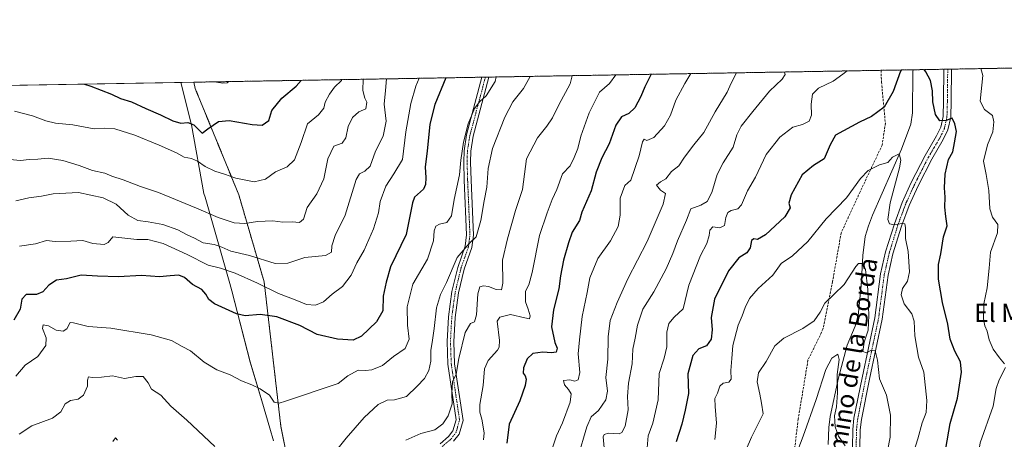
# Model space of a CAD drawing. Units: metres. Extents: x 617839 to 621295, y 4720181 to 4722553.
# Drawn here: x 619586 to 620019, y 4722368 to 4722553 of the extents above; entities that cross this region are included whole.
import ezdxf
from ezdxf.enums import TextEntityAlignment as Align

# ---------------------------------------------------------------- set-up
doc = ezdxf.new("R2010")
doc.units = ezdxf.units.M
doc.header["$MEASUREMENT"] = 0
for name, pattern in [('TRAZO_Y_PUNTO', [1, 0.5, -0.25, 0, -0.25]), ('TRAZOS', [0.75, 0.5, -0.25]), ('TRAZOSX2', [1.5, 1, -0.5])]:
    doc.linetypes.add(name, pattern=pattern)
for name, color, linetype, lineweight in [('Arbolado forestal', 92, 'TRAZOS', 0), ('Arbolado forestal CxS', 92, 'Continuous', 0), ('Camino', 19, 'Continuous', 0), ('Camino Cxs', 19, 'Continuous', 0), ('Camino eje', 39, 'TRAZO_Y_PUNTO', 13), ('Comarca CxS', 133, 'Continuous', 0), ('Comunidad Autónoma CxS', 142, 'Continuous', 0), ('Corriente natural lineal', 142, 'Continuous', 13), ('Curva de nivel maestra', 36, 'Continuous', 30), ('Curva de nivel normal', 36, 'Continuous', 0), ('Entidad de ámbito territorial', 19, 'Continuous', 0), ('Entidad de ámbito territorial CxS', 92, 'Continuous', 0), ('Matorral', 135, 'Continuous', 0), ('Matorral CxS', 135, 'Continuous', 0), ('Municipio CxS', 142, 'Continuous', 0), ('Provincia CxS', 1, 'Continuous', 0), ('Senda', 19, 'TRAZOSX2', 0), ('Texto cartográfico', 19, 'Continuous', 0)]:
    doc.layers.add(name, color=color, linetype=linetype, lineweight=lineweight)
doc.styles.add('Arial', font='txt', dxfattribs={"height": 0.2})

# ---------------------------------------------------------------- blocks, each defined once
blk = doc.blocks.new('*U150')
at = {"layer": 'Arbolado forestal CxS', "color": 92, "linetype": 'Continuous', "lineweight": 0}
blk.add_polyline3d([(619749.29, 4722037.23, 715.86), (619744.58, 4722098.53, 726.4), (619749.69, 4722134.31, 733.69), (619734.38, 4722209.52, 747.53), (619717.91, 4722289.83, 754.86), (619700.91, 4722373.97, 768.32), (619693.57, 4722437.56, 780.71), (619682.43, 4722475.89, 792.85), (619663.24, 4722522.67, 802.8), (619662.67, 4722525.41, 803.85), (620426.11, 4722538.59, 718.42)], dxfattribs=at)
blk = doc.blocks.new('*U165')
at = {"layer": 'Curva de nivel normal', "color": 36, "linetype": 'Continuous', "lineweight": 0}
blk.add_polyline3d([(619747.28, 4722526.87, 785), (619746.83, 4722521.71, 785), (619746.28, 4722515.72, 785), (619747.17, 4722508.3, 785), (619745.78, 4722501.72, 785), (619742.51, 4722495.07, 785), (619740.18, 4722488.56, 785), (619737.83, 4722486.27, 785), (619735.39, 4722485.1, 785), (619733.93, 4722482.59, 785), (619729.12, 4722466.88, 785), (619724.83, 4722458.05, 785), (619723.34, 4722453.51, 785), (619723.09, 4722450.61, 785), (619720.47, 4722449.27, 785), (619711.43, 4722448.37, 785), (619703.97, 4722445.87, 785), (619698.35, 4722445.76, 785), (619687.18, 4722449.16, 785), (619678.98, 4722451.09, 785), (619675.03, 4722452.91, 785), (619671.66, 4722454.02, 785), (619666.7, 4722454.82, 785), (619662.96, 4722456.77, 785), (619659.79, 4722458.28, 785), (619655.59, 4722460.46, 785), (619648.99, 4722462.81, 785), (619642.62, 4722464.05, 785), (619638.1, 4722464.56, 785), (619633.8, 4722466.98, 785), (619628.52, 4722471.8, 785), (619622.88, 4722474.6, 785), (619612.01, 4722476.86, 785), (619600.79, 4722476.36, 785), (619595.67, 4722475.34, 785), (619590.18, 4722474.51, 785), (619584.51, 4722473.26, 785)], dxfattribs=at)
blk = doc.blocks.new('*U167')
at = {"layer": 'Curva de nivel normal', "color": 36, "linetype": 'Continuous', "lineweight": 0}
for points in [[(619678.08, 4722525.68, 805), (619677.3, 4722525.19, 805), (619675.46, 4722524.94, 805), (619671.55, 4722525.57, 805)], [(619511.85, 4722522.81, 805), (619510.99, 4722519.35, 805), (619509.3, 4722516.93, 805), (619504.51, 4722514.06, 805), (619500.18, 4722510.58, 805), (619495.4, 4722504.9, 805), (619486.74, 4722495.86, 805), (619475.14, 4722484.6, 805), (619466.49, 4722474.09, 805), (619460.62, 4722465.26, 805), (619457.89, 4722459.99, 805), (619456.19, 4722454.54, 805), (619454.7, 4722449.03, 805), (619450.4, 4722442.13, 805), (619445.83, 4722438.38, 805), (619440.1, 4722435.47, 805), (619434.83, 4722429.75, 805), (619431.85, 4722425.39, 805), (619428.18, 4722424.3, 805), (619423.85, 4722424.38, 805), (619418.85, 4722421.84, 805), (619415.85, 4722420.83, 805), (619411.51, 4722421.4, 805), (619403.2, 4722424.4, 805), (619391.55, 4722429.98, 805), (619384.69, 4722434.01, 805), (619382.63, 4722436.65, 805), (619381.46, 4722441.07, 805), (619378.15, 4722448.29, 805), (619374.7, 4722453.94, 805), (619372.7, 4722458.95, 805), (619368.18, 4722466.97, 805), (619360.1, 4722477.38, 805), (619351.91, 4722485.36, 805), (619347.53, 4722492.95, 805), (619344.65, 4722499.2, 805), (619342.52, 4722507.38, 805), (619341.1, 4722513.52, 805), (619342.25, 4722519.88, 805)]]:
    blk.add_polyline3d(points, dxfattribs=at)
blk = doc.blocks.new('*U169')
at = {"layer": 'Curva de nivel normal', "color": 36, "linetype": 'Continuous', "lineweight": 0}
for points in [[(620022.06, 4722290.1, 730), (620016.76, 4722303.6, 730), (620016.18, 4722308.48, 730), (620017.93, 4722311.29, 730), (620018.56, 4722314.81, 730), (620017.71, 4722320.99, 730), (620018.25, 4722329.28, 730), (620017.79, 4722334.19, 730), (620016.28, 4722338.38, 730), (620014.07, 4722342.06, 730), (620011.12, 4722345.35, 730), (620007.98, 4722348.17, 730), (620007.41, 4722350.71, 730), (620008.26, 4722354.57, 730), (620008, 4722358.77, 730), (620007.54, 4722363.12, 730), (620008.2, 4722366.87, 730), (620013.84, 4722382.94, 730), (620015.21, 4722390.67, 730), (620016.46, 4722394.48, 730), (620019.23, 4722399.91, 730)], [(620018.84, 4722401.54, 730), (620016.59, 4722404.28, 730), (620013.92, 4722408.05, 730), (620012.17, 4722412.12, 730), (620011.2, 4722415.93, 730), (620010.2, 4722418.23, 730), (620009.68, 4722421.3, 730), (620009.79, 4722427.99, 730), (620011.25, 4722434.99, 730), (620012.15, 4722443.57, 730), (620012.64, 4722450.72, 730), (620015.77, 4722459.23, 730), (620015.9, 4722462.87, 730), (620013.53, 4722466.02, 730), (620012.36, 4722469.66, 730), (620011.99, 4722477.78, 730), (620010.75, 4722484.77, 730), (620009.59, 4722490.76, 730), (620011.43, 4722497.9, 730), (620013.69, 4722503.64, 730), (620014.1, 4722507.96, 730), (620013.59, 4722510.76, 730), (620010, 4722513.46, 730), (620008.16, 4722517.13, 730), (620009.28, 4722528.32, 730), (620008.43, 4722531.38, 730)], [(619949.66, 4722530.37, 730), (619947.86, 4722529, 730), (619943.52, 4722525.91, 730), (619937.19, 4722522.8, 730), (619934.44, 4722520.19, 730), (619933.87, 4722515.73, 730), (619934, 4722510.94, 730), (619932.96, 4722508.34, 730), (619930.11, 4722506.75, 730), (619925.87, 4722505.69, 730), (619920.14, 4722501.31, 730), (619914.17, 4722493.56, 730), (619909.41, 4722483.65, 730), (619905.92, 4722477.65, 730), (619903.3, 4722471.54, 730), (619901.65, 4722469.66, 730), (619898.7, 4722469.06, 730), (619897.25, 4722468.13, 730), (619896.43, 4722465.95, 730), (619895.87, 4722462.39, 730), (619893.84, 4722461.41, 730), (619890.64, 4722461.78, 730), (619889.39, 4722460.32, 730), (619889.15, 4722457.99, 730), (619888.05, 4722454.5, 730), (619885.34, 4722449.18, 730), (619880.18, 4722436.1, 730), (619877.72, 4722425.8, 730), (619873.76, 4722422.16, 730), (619871.4, 4722419.36, 730), (619870.46, 4722415.5, 730), (619870.45, 4722408.99, 730), (619869.28, 4722404.04, 730), (619867.14, 4722397.36, 730), (619866.63, 4722385.75, 730), (619864.34, 4722375.5, 730), (619862.24, 4722369.99, 730), (619861.89, 4722364.57, 730)]]:
    blk.add_polyline3d(points, dxfattribs=at)
blk = doc.blocks.new('*U171')
at = {"layer": 'Curva de nivel normal', "color": 36, "linetype": 'Continuous', "lineweight": 0}
blk.add_polyline3d([(619843.01, 4722364.64, 735), (619842.56, 4722369.51, 735), (619842.89, 4722370.44, 735), (619844.81, 4722371.04, 735), (619849.52, 4722370.87, 735), (619850.66, 4722371.42, 735), (619852.13, 4722374.15, 735), (619853.43, 4722381.37, 735), (619853.28, 4722387.22, 735), (619853.69, 4722393.14, 735), (619855.26, 4722401.65, 735), (619855.62, 4722408.06, 735), (619856.51, 4722412.93, 735), (619857.54, 4722418.62, 735), (619860.01, 4722425.58, 735), (619864.72, 4722433.22, 735), (619870.22, 4722443.32, 735), (619873.12, 4722450.02, 735), (619875.17, 4722455.7, 735), (619879.16, 4722464.74, 735), (619880.97, 4722469.75, 735), (619885.47, 4722471.37, 735), (619888.19, 4722472.92, 735), (619890.3, 4722476.86, 735), (619892.56, 4722484.86, 735), (619895.26, 4722489.96, 735), (619899.61, 4722496.91, 735), (619901.24, 4722502.32, 735), (619903.14, 4722506.03, 735), (619908.29, 4722512.49, 735), (619915.58, 4722521.5, 735), (619921.18, 4722526.78, 735), (619922.44, 4722528.79, 735), (619922.18, 4722529.89, 735)], dxfattribs=at)
blk = doc.blocks.new('*U177')
at = {"layer": 'Curva de nivel normal', "color": 36, "linetype": 'Continuous', "lineweight": 0}
for points in [[(619828.89, 4722528.28, 760), (619828.08, 4722524.65, 760), (619823.07, 4722515.5, 760), (619820.2, 4722509.67, 760), (619817.8, 4722506.06, 760), (619813.6, 4722500.96, 760), (619808.88, 4722491.65, 760), (619807, 4722478.27, 760), (619804.05, 4722468.93, 760), (619800.42, 4722456.47, 760), (619798.23, 4722447.22, 760), (619798.47, 4722436.99, 760), (619797.89, 4722434.17, 760), (619795.56, 4722434.32, 760), (619792.14, 4722435.61, 760), (619789.91, 4722435.92, 760), (619788.33, 4722435.42, 760), (619787.44, 4722432.31, 760), (619786.85, 4722423.06, 760), (619785.96, 4722420.06, 760), (619784.18, 4722419.24, 760), (619781.9, 4722415.4, 760), (619779.08, 4722403.88, 760), (619777.98, 4722396.99, 760), (619776.33, 4722393.65, 760), (619775.95, 4722388.65, 760), (619776.1, 4722383.99, 760), (619774.48, 4722378.77, 760), (619772.08, 4722375.13, 760), (619768.54, 4722372.58, 760), (619762.35, 4722370.95, 760), (619755.85, 4722368.02, 760)], [(619629.09, 4722368.04, 760), (619628.2, 4722369.05, 760), (619627.07, 4722367.38, 760)]]:
    blk.add_polyline3d(points, dxfattribs=at)
blk = doc.blocks.new('*U185')
at = {"layer": 'Curva de nivel normal', "color": 36, "linetype": 'Continuous', "lineweight": 0}
blk.add_polyline3d([(619727.64, 4722526.53, 795), (619727.51, 4722526.12, 795), (619724.52, 4722523.22, 795), (619722.25, 4722520.22, 795), (619720.41, 4722516.66, 795), (619719.82, 4722514.02, 795), (619717.46, 4722511.03, 795), (619712.65, 4722507.13, 795), (619709.89, 4722498.83, 795), (619706.87, 4722491.34, 795), (619703.6, 4722488.25, 795), (619698.51, 4722485.97, 795), (619694.18, 4722482.72, 795), (619689.18, 4722481.65, 795), (619681.18, 4722483.15, 795), (619676.15, 4722484.97, 795), (619671.92, 4722486.32, 795), (619667.65, 4722488.4, 795), (619664.33, 4722490.72, 795), (619661.59, 4722491.84, 795), (619658.38, 4722492.52, 795), (619654.99, 4722494.32, 795), (619647.47, 4722497.71, 795), (619636.68, 4722502.09, 795), (619628.02, 4722504.84, 795), (619623.38, 4722505.17, 795), (619618.82, 4722504.88, 795), (619609.52, 4722506.64, 795), (619601.94, 4722507.42, 795), (619597.59, 4722508.4, 795), (619591.79, 4722510.6, 795), (619583.86, 4722512.66, 795)], dxfattribs=at)
blk = doc.blocks.new('*U187')
at = {"layer": 'Curva de nivel normal', "color": 36, "linetype": 'Continuous', "lineweight": 0}
blk.add_polyline3d([(619901.04, 4722529.53, 740), (619898.69, 4722524.99, 740), (619897.05, 4722520.99, 740), (619891.73, 4722512.32, 740), (619886.8, 4722503.32, 740), (619882.34, 4722497.92, 740), (619878.3, 4722492.38, 740), (619875.79, 4722488.59, 740), (619872.52, 4722486.18, 740), (619870.11, 4722482.85, 740), (619867.71, 4722481.65, 740), (619866, 4722480.15, 740), (619867.66, 4722477.96, 740), (619869.89, 4722476.44, 740), (619868.89, 4722471.82, 740), (619861.86, 4722455.4, 740), (619853.29, 4722439, 740), (619848.74, 4722428.55, 740), (619845.58, 4722420.65, 740), (619844.64, 4722413.44, 740), (619844.56, 4722403.65, 740), (619843.76, 4722395.56, 740), (619844.38, 4722389.52, 740), (619843.63, 4722385.79, 740), (619840.41, 4722381, 740), (619837.3, 4722378.32, 740), (619835.29, 4722373.94, 740), (619831.4, 4722360.45, 740)], dxfattribs=at)
blk = doc.blocks.new('*U188')
at = {"layer": 'Curva de nivel normal', "color": 36, "linetype": 'Continuous', "lineweight": 0}
blk.add_polyline3d([(619820.26, 4722364.65, 745), (619822.04, 4722369.99, 745), (619824.59, 4722375.65, 745), (619827.96, 4722384.65, 745), (619828.43, 4722388.32, 745), (619827.34, 4722390.32, 745), (619825.52, 4722392.38, 745), (619825.04, 4722394.3, 745), (619827.85, 4722394.5, 745), (619830.09, 4722393.9, 745), (619831.56, 4722394.53, 745), (619832.22, 4722397.8, 745), (619831.51, 4722405.99, 745), (619832.14, 4722412.17, 745), (619833.36, 4722422.41, 745), (619835.45, 4722432.99, 745), (619836.6, 4722439.32, 745), (619840.16, 4722447.9, 745), (619845.67, 4722455.65, 745), (619849.09, 4722461.9, 745), (619849.94, 4722466.99, 745), (619849.95, 4722474.49, 745), (619852.08, 4722480.03, 745), (619854.65, 4722482.32, 745), (619858.4, 4722493.03, 745), (619859.79, 4722499.14, 745), (619860.51, 4722500.36, 745), (619861.66, 4722499.73, 745), (619864.71, 4722501.03, 745), (619869.49, 4722506.29, 745), (619872.06, 4722510.97, 745), (619874.42, 4722517.54, 745), (619878.38, 4722524.88, 745), (619881.09, 4722529.18, 745)], dxfattribs=at)
blk = doc.blocks.new('*U190')
at = {"layer": 'Curva de nivel normal', "color": 36, "linetype": 'Continuous', "lineweight": 0}
blk.add_polyline3d([(619761.67, 4722527.12, 780), (619760.25, 4722523.65, 780), (619758.03, 4722516.1, 780), (619755.75, 4722503.65, 780), (619754.41, 4722491.42, 780), (619750.5, 4722485.05, 780), (619747.05, 4722479.75, 780), (619744.6, 4722472.99, 780), (619743.82, 4722467.9, 780), (619741.65, 4722460.97, 780), (619737.44, 4722451.56, 780), (619734.35, 4722445.99, 780), (619731.82, 4722440.49, 780), (619727.99, 4722435.65, 780), (619723.37, 4722432.15, 780), (619719.68, 4722428.81, 780), (619716.1, 4722427.44, 780), (619712.1, 4722427.65, 780), (619707.17, 4722429.73, 780), (619699.89, 4722432.44, 780), (619690.65, 4722437.06, 780), (619680.77, 4722441.51, 780), (619674.41, 4722443.62, 780), (619668.97, 4722444.96, 780), (619659.8, 4722449.72, 780), (619649.18, 4722454.47, 780), (619642.46, 4722456.18, 780), (619637.65, 4722456.22, 780), (619627, 4722457.42, 780), (619624.97, 4722454.96, 780), (619623.25, 4722454.12, 780), (619618.33, 4722454.43, 780), (619613.95, 4722455.76, 780), (619608.64, 4722455.45, 780), (619601.8, 4722455.31, 780), (619597.9, 4722455.84, 780), (619593.11, 4722454.28, 780), (619586.12, 4722453.26, 780)], dxfattribs=at)
blk = doc.blocks.new('*U192')
at = {"layer": 'Curva de nivel normal', "color": 36, "linetype": 'Continuous', "lineweight": 0}
blk.add_polyline3d([(619978.83, 4722362.65, 720), (619980.76, 4722368.65, 720), (619982.72, 4722375.65, 720), (619984.42, 4722380.13, 720), (619984.77, 4722385.48, 720), (619983.41, 4722397.88, 720), (619981.06, 4722404.52, 720), (619980.34, 4722408.8, 720), (619979.48, 4722413.95, 720), (619979.2, 4722420.33, 720), (619978.08, 4722423.5, 720), (619974.81, 4722427.89, 720), (619973.5, 4722431.94, 720), (619974.01, 4722434.65, 720), (619976.26, 4722437.99, 720), (619977.12, 4722441.99, 720), (619976.6, 4722450.99, 720), (619975.42, 4722456.65, 720), (619975.35, 4722461.48, 720), (619975.06, 4722463.18, 720), (619973.69, 4722463.27, 720), (619970.52, 4722462.63, 720), (619968.38, 4722463.12, 720), (619967.52, 4722465.02, 720), (619968.67, 4722472.34, 720), (619972.72, 4722487.74, 720), (619973.27, 4722491.16, 720), (619972.59, 4722493.97, 720), (619969.58, 4722492.38, 720), (619967.66, 4722490.13, 720), (619963.88, 4722489.03, 720), (619958.96, 4722486.65, 720), (619955.52, 4722483.14, 720), (619949.39, 4722474.58, 720), (619940.49, 4722465.27, 720), (619932.4, 4722455.32, 720), (619925.7, 4722449.02, 720), (619920.73, 4722445.74, 720), (619917.1, 4722440.61, 720), (619910.58, 4722434.72, 720), (619906.83, 4722430.32, 720), (619904.88, 4722426.32, 720), (619903.62, 4722422.65, 720), (619901.85, 4722418.65, 720), (619899.5, 4722409.65, 720), (619899.1, 4722403.99, 720), (619898.65, 4722398.65, 720), (619898.8, 4722394.85, 720), (619897.79, 4722393.56, 720), (619895.27, 4722393.02, 720), (619893.73, 4722391.78, 720), (619892.69, 4722388.65, 720), (619891.65, 4722386.32, 720), (619891.77, 4722382.85, 720), (619892.32, 4722375.52, 720), (619891.53, 4722368.32, 720)], dxfattribs=at)
blk = doc.blocks.new('*U197')
at = {"layer": 'Curva de nivel normal', "color": 36, "linetype": 'Continuous', "lineweight": 0}
blk.add_polyline3d([(619584.51, 4722396.18, 770), (619588.56, 4722401.02, 770), (619594.06, 4722404.86, 770), (619597.65, 4722409.66, 770), (619597.82, 4722412.94, 770), (619596.23, 4722417.15, 770), (619596.52, 4722418.77, 770), (619598.83, 4722418.35, 770), (619602.18, 4722416.42, 770), (619605.3, 4722415.94, 770), (619606.93, 4722416.96, 770), (619608.34, 4722419.7, 770), (619609.86, 4722419.62, 770), (619616.18, 4722417.94, 770), (619626.17, 4722417.25, 770), (619643.93, 4722414.38, 770), (619652.78, 4722411.88, 770), (619657.55, 4722409.14, 770), (619661.14, 4722407.31, 770), (619667.14, 4722402.28, 770), (619672.78, 4722398.92, 770), (619678.66, 4722396.8, 770), (619683.61, 4722394.08, 770), (619688.15, 4722392.29, 770), (619691.77, 4722390.58, 770), (619695.93, 4722387.74, 770), (619697.96, 4722384.77, 770), (619700.1, 4722384.34, 770), (619703, 4722385.14, 770), (619726.04, 4722392.87, 770), (619730.36, 4722396.28, 770), (619734.92, 4722398.76, 770), (619738.13, 4722398.66, 770), (619740.81, 4722398.89, 770), (619745.59, 4722400.84, 770), (619750.45, 4722404.84, 770), (619755.45, 4722408.39, 770), (619757.29, 4722412.43, 770), (619756.5, 4722418.64, 770), (619756.37, 4722426.59, 770), (619758.9, 4722436.63, 770), (619765.3, 4722447.65, 770), (619767.99, 4722455.65, 770), (619768.28, 4722459.99, 770), (619768.98, 4722462.11, 770), (619770.63, 4722462.96, 770), (619773.85, 4722463.69, 770), (619775.91, 4722466.67, 770), (619777.08, 4722473.84, 770), (619779.41, 4722484.61, 770), (619780.04, 4722491.1, 770), (619781.13, 4722499, 770), (619783.2, 4722507.06, 770), (619785.98, 4722513.82, 770), (619788.28, 4722516.97, 770), (619791.13, 4722519.38, 770), (619795, 4722525.72, 770), (619795.55, 4722527.71, 770)], dxfattribs=at)
blk = doc.blocks.new('*U199')
at = {"layer": 'Curva de nivel normal', "color": 36, "linetype": 'Continuous', "lineweight": 0}
blk.add_polyline3d([(619948.78, 4722365.5, 710), (619945.91, 4722369.71, 710), (619944.39, 4722373.82, 710), (619944.25, 4722376.3, 710), (619944.18, 4722378.65, 710), (619945.06, 4722382.65, 710), (619945.46, 4722388.79, 710), (619945.33, 4722396.85, 710), (619946.14, 4722403.51, 710), (619945.63, 4722405.87, 710), (619942.92, 4722404.14, 710), (619940.42, 4722399.15, 710), (619936.13, 4722385.93, 710), (619930.32, 4722369.76, 710), (619927.37, 4722361.66, 710)], dxfattribs=at)
blk = doc.blocks.new('*U206')
at = {"layer": 'Curva de nivel normal', "color": 36, "linetype": 'Continuous', "lineweight": 0}
for points in [[(619810.43, 4722527.96, 765), (619807.53, 4722522.65, 765), (619802.88, 4722516.8, 765), (619799.26, 4722509.99, 765), (619793.96, 4722496.26, 765), (619791.96, 4722487.41, 765), (619791.34, 4722479.26, 765), (619790.19, 4722473.31, 765), (619788.81, 4722464.65, 765), (619786.74, 4722457.48, 765), (619783.62, 4722454.53, 765), (619778.37, 4722448.3, 765), (619773.74, 4722437.31, 765), (619771.08, 4722431.99, 765), (619769.28, 4722426.25, 765), (619768.31, 4722417.14, 765), (619767.42, 4722410.99, 765), (619766.73, 4722407.65, 765), (619766.75, 4722402.69, 765), (619765.98, 4722398.58, 765), (619764, 4722395.19, 765), (619760.8, 4722391.78, 765), (619756.1, 4722387.18, 765), (619750.82, 4722385.71, 765), (619747.57, 4722385.62, 765), (619743.61, 4722383.69, 765), (619737.47, 4722377.91, 765), (619729.53, 4722368.89, 765), (619726.14, 4722364.52, 765)], [(619671.92, 4722365.27, 765), (619659.59, 4722376.77, 765), (619652.56, 4722383, 765), (619648.16, 4722387.86, 765), (619644.06, 4722390.48, 765), (619642.58, 4722393.2, 765), (619640.44, 4722396.02, 765), (619637.17, 4722396.07, 765), (619632.24, 4722395.15, 765), (619626.9, 4722396.24, 765), (619622.14, 4722395.73, 765), (619617.96, 4722395.64, 765), (619616.31, 4722395.89, 765), (619615.94, 4722394.33, 765), (619615.93, 4722391.8, 765), (619614.22, 4722387.83, 765), (619611.85, 4722386.09, 765), (619608.51, 4722385.48, 765), (619606.18, 4722384.03, 765), (619604.18, 4722380.4, 765), (619600.51, 4722377.67, 765), (619591.51, 4722374.25, 765), (619585.96, 4722370.63, 765)]]:
    blk.add_polyline3d(points, dxfattribs=at)
blk = doc.blocks.new('*U212')
at = {"layer": 'Curva de nivel normal', "color": 36, "linetype": 'Continuous', "lineweight": 0}
blk.add_polyline3d([(619967.43, 4722363.38, 715), (619968.66, 4722369.33, 715), (619968.79, 4722378.95, 715), (619966.94, 4722387.81, 715), (619963.98, 4722394.99, 715), (619963.01, 4722403.25, 715), (619962.01, 4722407.26, 715), (619960.19, 4722407.46, 715), (619958.19, 4722406.38, 715), (619956.64, 4722407.07, 715), (619957.2, 4722411.16, 715), (619958.89, 4722416.45, 715), (619959.25, 4722422.81, 715), (619958.79, 4722434.32, 715), (619957.77, 4722443.08, 715), (619956.23, 4722445.72, 715), (619954.66, 4722445.64, 715), (619953.52, 4722444.42, 715), (619948.48, 4722436.4, 715), (619943.84, 4722432.09, 715), (619939.84, 4722428.3, 715), (619937.91, 4722424.26, 715), (619935.25, 4722420.51, 715), (619930.26, 4722417.13, 715), (619921.91, 4722412.9, 715), (619917.9, 4722409.44, 715), (619914.19, 4722402.57, 715), (619910.8, 4722397.55, 715), (619910.19, 4722393.72, 715), (619911.31, 4722388.27, 715), (619912.02, 4722384.22, 715), (619912.8, 4722379.65, 715), (619907.72, 4722369.31, 715), (619899.22, 4722349.62, 715)], dxfattribs=at)
blk = doc.blocks.new('*U216')
at = {"layer": 'Curva de nivel normal', "color": 36, "linetype": 'Continuous', "lineweight": 0}
blk.add_polyline3d([(619789.98, 4722368.11, 755), (619790.2, 4722371.27, 755), (619789.26, 4722377.31, 755), (619788.26, 4722380.27, 755), (619788.35, 4722383.64, 755), (619789.86, 4722392.01, 755), (619790.43, 4722399.42, 755), (619791.94, 4722403.01, 755), (619796.15, 4722407.65, 755), (619796.88, 4722408.85, 755), (619796.9, 4722411.9, 755), (619796.01, 4722420.32, 755), (619797.05, 4722422.03, 755), (619801.77, 4722423.24, 755), (619808.15, 4722421.77, 755), (619810.11, 4722421.41, 755), (619810.49, 4722422.72, 755), (619809.6, 4722425.64, 755), (619808.33, 4722428.8, 755), (619808.37, 4722433.52, 755), (619809.91, 4722436.34, 755), (619811.28, 4722441.67, 755), (619814.5, 4722457.99, 755), (619817.94, 4722467.99, 755), (619820.15, 4722473.81, 755), (619822.17, 4722478.26, 755), (619824.6, 4722485.07, 755), (619828.08, 4722488.64, 755), (619829.74, 4722492.32, 755), (619831.38, 4722496.32, 755), (619832.71, 4722501.65, 755), (619836.32, 4722511.99, 755), (619840.92, 4722520.99, 755), (619845.32, 4722524.91, 755), (619848.01, 4722528.61, 755)], dxfattribs=at)
blk = doc.blocks.new('*U217')
at = {"layer": 'Curva de nivel normal', "color": 36, "linetype": 'Continuous', "lineweight": 0}
blk.add_polyline3d([(619737.04, 4722526.7, 790), (619736.96, 4722521.78, 790), (619737.85, 4722518.32, 790), (619738.62, 4722516.6, 790), (619738.18, 4722513.65, 790), (619735.2, 4722512.35, 790), (619732.4, 4722509.9, 790), (619730.41, 4722505.92, 790), (619729.5, 4722500.99, 790), (619727.8, 4722498.65, 790), (619724.18, 4722497.32, 790), (619721.61, 4722491.65, 790), (619719.75, 4722482.99, 790), (619716.69, 4722476.32, 790), (619712.46, 4722470.32, 790), (619710.92, 4722465.18, 790), (619709.11, 4722463.73, 790), (619705.93, 4722463.96, 790), (619701.75, 4722463.9, 790), (619697.4, 4722464.38, 790), (619690.64, 4722464.12, 790), (619685.03, 4722463.33, 790), (619680.42, 4722463.56, 790), (619676.94, 4722464.74, 790), (619673.29, 4722465.86, 790), (619663.83, 4722470.04, 790), (619647.11, 4722476.85, 790), (619639.27, 4722479.56, 790), (619631.6, 4722482.48, 790), (619626.62, 4722484.14, 790), (619623.5, 4722485.47, 790), (619618.2, 4722486.56, 790), (619612.29, 4722488.76, 790), (619605.17, 4722490.99, 790), (619598.66, 4722492.01, 790), (619594.18, 4722491.6, 790), (619590.25, 4722491.45, 790), (619586.45, 4722491.02, 790), (619581.77, 4722491.43, 790)], dxfattribs=at)
blk = doc.blocks.new('*U218')
at = {"layer": 'Curva de nivel maestra', "color": 36, "linetype": 'Continuous', "lineweight": 30}
blk.add_polyline3d([(619773.32, 4722527.32, 775), (619768.53, 4722515.64, 775), (619766.34, 4722506.98, 775), (619765.22, 4722495.07, 775), (619764.27, 4722488.27, 775), (619764.57, 4722483.37, 775), (619764.44, 4722480.42, 775), (619763.59, 4722478.4, 775), (619759.66, 4722474.79, 775), (619758.73, 4722472.43, 775), (619755.94, 4722458.41, 775), (619749.14, 4722444.21, 775), (619747.16, 4722437.42, 775), (619745.87, 4722431.34, 775), (619745.68, 4722424.91, 775), (619742.98, 4722420, 775), (619736.33, 4722413.67, 775), (619732.69, 4722412, 775), (619725.77, 4722412.43, 775), (619716.84, 4722414.51, 775), (619709.17, 4722418.38, 775), (619699.18, 4722422.25, 775), (619691.85, 4722423.28, 775), (619685.18, 4722422.65, 775), (619681.36, 4722423.57, 775), (619671.78, 4722427.92, 775), (619669.24, 4722429.89, 775), (619668, 4722432.15, 775), (619666.11, 4722434.27, 775), (619662.06, 4722436.44, 775), (619658.53, 4722439.58, 775), (619656.09, 4722440.57, 775), (619652.24, 4722440.33, 775), (619647.51, 4722439.86, 775), (619639.7, 4722440.41, 775), (619629.52, 4722439.76, 775), (619620.28, 4722440.09, 775), (619613.12, 4722440.6, 775), (619606.68, 4722438.93, 775), (619602.28, 4722438.43, 775), (619598.93, 4722436.2, 775), (619596.28, 4722433.3, 775), (619593.51, 4722432.04, 775), (619588.94, 4722432.06, 775), (619587.08, 4722430.03, 775), (619586.34, 4722425.56, 775), (619583.55, 4722420.75, 775)], dxfattribs=at)
blk = doc.blocks.new('*U219')
at = {"layer": 'Curva de nivel maestra', "color": 36, "linetype": 'Continuous', "lineweight": 30}
blk.add_polyline3d([(619863.65, 4722528.88, 750), (619860.79, 4722523.34, 750), (619859.02, 4722519.05, 750), (619856.4, 4722514.15, 750), (619853.86, 4722511.58, 750), (619850.52, 4722510.13, 750), (619848.04, 4722506.46, 750), (619845.21, 4722498.31, 750), (619841.95, 4722492.18, 750), (619839.5, 4722485.82, 750), (619837.18, 4722477.63, 750), (619833.18, 4722468.32, 750), (619832.08, 4722464.66, 750), (619828.96, 4722459.41, 750), (619827.23, 4722454.77, 750), (619825.08, 4722447.22, 750), (619823.79, 4722440.26, 750), (619823.09, 4722434.56, 750), (619820.63, 4722425.26, 750), (619819.81, 4722417.89, 750), (619821.35, 4722410.97, 750), (619822.28, 4722408.42, 750), (619821.93, 4722406.73, 750), (619819.78, 4722406.36, 750), (619815.96, 4722406.75, 750), (619811.56, 4722406.1, 750), (619809.18, 4722403.81, 750), (619807.47, 4722399.77, 750), (619807.3, 4722397.44, 750), (619808.22, 4722396.36, 750), (619808.72, 4722394.86, 750), (619808.3, 4722392.02, 750), (619805.92, 4722385.38, 750), (619801.24, 4722374.99, 750), (619800.12, 4722366.65, 750)], dxfattribs=at)
blk = doc.blocks.new('*U220')
at = {"layer": 'Curva de nivel maestra', "color": 36, "linetype": 'Continuous', "lineweight": 30}
for points in [[(619993.13, 4722364.39, 725), (619995.02, 4722375.38, 725), (619998.14, 4722386.48, 725), (620000.02, 4722397.86, 725), (619999.49, 4722402.47, 725), (619997.04, 4722407.13, 725), (619995.05, 4722412.44, 725), (619994.02, 4722418.99, 725), (619991.67, 4722428.53, 725), (619989.83, 4722438.74, 725), (619989.83, 4722445.29, 725), (619990.82, 4722449.99, 725), (619992.12, 4722457.43, 725), (619993.63, 4722462.32, 725), (619993.04, 4722466.32, 725), (619992.62, 4722470.45, 725), (619992.78, 4722474.86, 725), (619992.45, 4722478.91, 725), (619992.78, 4722484.93, 725), (619994.22, 4722491.43, 725), (619996.11, 4722494.84, 725), (619996.92, 4722498.7, 725), (619997.76, 4722503.76, 725), (619996.97, 4722507.14, 725), (619995.8, 4722509.66, 725), (619993.18, 4722508.64, 725), (619990.39, 4722508.43, 725), (619988.5, 4722511.23, 725), (619987.38, 4722516.85, 725), (619987.26, 4722521.67, 725), (619986.31, 4722526.22, 725), (619984.28, 4722530.03, 725), (619983.59, 4722530.95, 725)], [(619973.56, 4722530.78, 725), (619973.21, 4722530.32, 725), (619969.9, 4722521.26, 725), (619965.93, 4722514.44, 725), (619960.38, 4722510.28, 725), (619955.1, 4722507.9, 725), (619944.67, 4722502.07, 725), (619942.19, 4722497.94, 725), (619939.63, 4722491.72, 725), (619934.94, 4722488.78, 725), (619929.94, 4722484.71, 725), (619925.05, 4722475.94, 725), (619924.13, 4722472.17, 725), (619924.64, 4722470.14, 725), (619922.31, 4722466.14, 725), (619913.86, 4722458.26, 725), (619910.27, 4722456.18, 725), (619908.75, 4722456.58, 725), (619907.71, 4722455.74, 725), (619907.15, 4722452.65, 725), (619905.71, 4722450.36, 725), (619902.19, 4722448.18, 725), (619897.52, 4722442.47, 725), (619891.43, 4722429.94, 725), (619889.94, 4722422.02, 725), (619890.36, 4722416.58, 725), (619889.98, 4722412.44, 725), (619887.87, 4722409.5, 725), (619884.52, 4722408.17, 725), (619881.98, 4722405.2, 725), (619879.75, 4722397.16, 725), (619879.95, 4722388.51, 725), (619878.49, 4722381.16, 725), (619877.07, 4722375, 725), (619874.61, 4722367.3, 725)]]:
    blk.add_polyline3d(points, dxfattribs=at)
blk = doc.blocks.new('*U225')
at = {"layer": 'Curva de nivel maestra', "color": 36, "linetype": 'Continuous', "lineweight": 30}
blk.add_polyline3d([(619614.68, 4722524.58, 800), (619617.42, 4722523.63, 800), (619626.45, 4722520.13, 800), (619630.42, 4722518.23, 800), (619635.26, 4722516.74, 800), (619641.58, 4722513.88, 800), (619648.02, 4722511.1, 800), (619653.4, 4722508.36, 800), (619657.02, 4722507.46, 800), (619660.07, 4722507.73, 800), (619662.71, 4722506.62, 800), (619665.04, 4722504.39, 800), (619666.38, 4722502.98, 800), (619668.85, 4722504.91, 800), (619673.51, 4722508.16, 800), (619678.18, 4722508.52, 800), (619688.24, 4722506.74, 800), (619692.75, 4722506.59, 800), (619695.57, 4722508.5, 800), (619696.93, 4722512.9, 800), (619701.29, 4722518.4, 800), (619707.65, 4722523.65, 800), (619709.86, 4722526.23, 800)], dxfattribs=at)

msp = doc.modelspace()

# ---------------------------------------------------------------- linework, layer by layer
at = {"layer": 'Arbolado forestal', "color": 92, "linetype": 'TRAZOS', "lineweight": 0}
for points in [[(619662.67, 4722525.41, 803.85), (619789.22, 4722527.6, 771.48), (619790.78, 4722527.63, 770.99), (619792.34, 4722527.65, 770.6), (619964.64, 4722530.63, 727.99), (619978.7, 4722530.87, 724.04), (619992.25, 4722531.1, 727.33), (619993.91, 4722531.13, 727.26), (619995.58, 4722531.16, 727.18), (620216.65, 4722534.98, 785.44), (620403.9, 4722538.21, 726.55), (620405.66, 4722538.24, 726.04), (620407.43, 4722538.27, 725.49), (620424.26, 4722538.56, 717.98), (620426.11, 4722538.59, 718.42)], [(619749.69, 4722134.31, 733.69), (619745.51, 4722154.83, 737.69), (619744.73, 4722158.66, 738.49), (619744.47, 4722159.97, 739.05), (619734.37, 4722209.52, 747.53), (619717.91, 4722289.83, 754.86), (619700.91, 4722373.97, 768.32), (619693.57, 4722437.56, 780.71), (619682.43, 4722475.89, 792.85), (619663.24, 4722522.67, 802.8), (619662.67, 4722525.41, 803.85)]]:
    msp.add_polyline3d(points, dxfattribs=at)
at = {"layer": 'Camino', "color": 19, "linetype": 'Continuous', "lineweight": 0}
for points in [[(619952.02, 4722364.75, 710.04), (619952.17, 4722372.72, 711.15), (619952.7, 4722377.64, 711.71), (619956.26, 4722395.49, 713.7), (619961.87, 4722421.79, 715.85), (619964.39, 4722441.12, 717.4), (619966.64, 4722450.83, 718.44), (619970.46, 4722463.2, 719.85), (619973.89, 4722472.52, 720.78), (619977.91, 4722481.33, 721.45), (619983.96, 4722493.2, 722.66), (619989.01, 4722501.77, 723.66), (619990.85, 4722505.57, 724.42), (619991.91, 4722510.39, 725.21), (619992.09, 4722517.23, 725.95), (619992.25, 4722531.1, 727.33), (619992.25, 4722531.1, 727.33)], [(619995.58, 4722531.16, 727.18), (619995.42, 4722517.17, 725.9), (619995.23, 4722509.99, 725.1), (619994.02, 4722504.48, 724.46), (619991.95, 4722500.19, 723.95), (619986.88, 4722491.6, 722.58), (619980.91, 4722479.89, 721.33), (619976.97, 4722471.25, 720.7), (619973.62, 4722462.13, 720), (619969.85, 4722449.96, 718.6), (619967.67, 4722440.52, 717.71), (619965.16, 4722421.23, 715.99), (619959.52, 4722394.82, 714.02), (619955.99, 4722377.13, 711.29), (619955.49, 4722372.51, 710.76), (619955.35, 4722364.78, 709.91)], [(619992.25, 4722531.1, 727.33), (619995.58, 4722531.16, 727.18)], [(619770.88, 4722366.38, 757.5), (619774.58, 4722369.59, 757.94), (619776.5, 4722372.08, 758.11), (619777.89, 4722376.93, 758.76), (619774.27, 4722401.36, 761.39), (619773.91, 4722411.34, 762.08), (619774.51, 4722422.31, 762.69), (619776.02, 4722433.33, 763.17), (619778.6, 4722444, 764.05), (619781.86, 4722453.35, 765.06), (619782.47, 4722458.32, 766.04), (619781.46, 4722482.29, 767.92), (619781.24, 4722490.3, 768.59), (619781.38, 4722495.3, 768.86), (619782.48, 4722502.29, 769.7), (619789.22, 4722527.6, 771.48)], [(619792.34, 4722527.65, 770.6), (619785.41, 4722501.67, 768.77), (619784.36, 4722495.02, 768.24), (619784.24, 4722490.3, 767.91), (619784.46, 4722482.4, 767.44), (619785.47, 4722458.2, 765.31), (619784.79, 4722452.67, 764.79), (619781.48, 4722443.16, 763.54), (619778.97, 4722432.77, 762.68), (619777.5, 4722422.02, 761.72), (619776.91, 4722411.31, 760.95), (619777.26, 4722401.63, 760.1), (619780.95, 4722376.72, 758.43), (619779.22, 4722370.7, 757.6), (619776.77, 4722367.53, 757.41)], [(619789.22, 4722527.6, 771.48), (619792.34, 4722527.65, 770.6)]]:
    msp.add_polyline3d(points, dxfattribs=at)
at = {"layer": 'Camino Cxs', "color": 19, "linetype": 'Continuous', "lineweight": 0}
for points in [[(619952.02, 4722364.75, 710.04), (619952.17, 4722372.72, 711.15), (619952.7, 4722377.64, 711.71), (619956.26, 4722395.49, 713.7), (619961.87, 4722421.79, 715.85), (619964.39, 4722441.12, 717.4), (619966.64, 4722450.83, 718.44), (619970.46, 4722463.2, 719.85), (619973.89, 4722472.52, 720.78), (619977.91, 4722481.33, 721.45), (619983.96, 4722493.2, 722.66), (619989.01, 4722501.77, 723.66), (619990.85, 4722505.57, 724.42), (619991.91, 4722510.39, 725.21), (619992.09, 4722517.23, 725.95), (619992.25, 4722531.1, 727.33), (619992.25, 4722531.1, 727.33), (619995.58, 4722531.16, 727.18), (619995.42, 4722517.17, 725.9), (619995.23, 4722509.99, 725.1), (619994.02, 4722504.48, 724.46), (619991.95, 4722500.19, 723.95), (619986.88, 4722491.6, 722.58), (619980.91, 4722479.89, 721.33), (619976.97, 4722471.25, 720.7), (619973.62, 4722462.13, 720), (619969.85, 4722449.96, 718.6), (619967.67, 4722440.52, 717.71), (619965.16, 4722421.23, 715.99), (619959.52, 4722394.82, 714.02), (619955.99, 4722377.13, 711.29), (619955.49, 4722372.51, 710.76), (619955.35, 4722364.78, 709.91)], [(619770.88, 4722366.38, 757.5), (619774.58, 4722369.59, 757.94), (619776.5, 4722372.08, 758.11), (619777.89, 4722376.93, 758.76), (619774.27, 4722401.36, 761.39), (619773.91, 4722411.34, 762.08), (619774.51, 4722422.31, 762.69), (619776.02, 4722433.33, 763.17), (619778.6, 4722444, 764.05), (619781.86, 4722453.35, 765.06), (619782.47, 4722458.32, 766.04), (619781.46, 4722482.29, 767.92), (619781.24, 4722490.3, 768.59), (619781.38, 4722495.3, 768.86), (619782.48, 4722502.29, 769.7), (619789.22, 4722527.6, 771.48), (619792.34, 4722527.65, 770.6), (619785.41, 4722501.67, 768.77), (619784.36, 4722495.02, 768.24), (619784.24, 4722490.3, 767.91), (619784.46, 4722482.4, 767.44), (619785.47, 4722458.2, 765.31), (619784.79, 4722452.67, 764.79), (619781.48, 4722443.16, 763.54), (619778.97, 4722432.77, 762.68), (619777.5, 4722422.02, 761.72), (619776.91, 4722411.31, 760.95), (619777.26, 4722401.63, 760.1), (619780.95, 4722376.72, 758.43), (619779.22, 4722370.7, 757.6), (619776.77, 4722367.53, 757.41)]]:
    msp.add_polyline3d(points, dxfattribs=at)
at = {"layer": 'Camino eje', "color": 39, "linetype": 'TRAZO_Y_PUNTO', "lineweight": 13}
for points in [[(619993.92, 4722531.13, 727.26), (619993.91, 4722531.13, 727.26), (619993.76, 4722517.2, 725.92), (619993.57, 4722510.19, 725.15), (619992.44, 4722505.03, 724.52), (619991.4, 4722502.88, 724.21), (619990.48, 4722500.98, 723.86), (619987.95, 4722496.69, 723.37), (619985.42, 4722492.4, 722.58), (619979.41, 4722480.61, 721.39), (619975.43, 4722471.89, 720.69), (619973.72, 4722467.23, 720.4), (619972.04, 4722462.67, 719.9), (619970.16, 4722456.58, 719.22), (619968.25, 4722450.4, 718.51), (619967.16, 4722445.68, 718.02), (619966.03, 4722440.82, 717.5), (619964.77, 4722431.16, 716.77), (619963.52, 4722421.51, 715.92), (619960.7, 4722408.31, 714.97), (619957.89, 4722395.16, 713.85), (619954.35, 4722377.39, 711.5), (619953.83, 4722372.62, 710.95), (619953.76, 4722368.63, 710.4), (619953.69, 4722364.77, 709.98)], [(619771.81, 4722365.2, 757.21), (619775.68, 4722368.56, 757.63), (619777.86, 4722371.39, 757.86), (619778.56, 4722373.82, 758.19), (619779.42, 4722376.83, 758.59), (619775.77, 4722401.5, 760.7), (619775.41, 4722411.33, 761.5), (619775.71, 4722416.81, 761.82), (619776.01, 4722422.17, 762.09), (619777.5, 4722433.05, 762.86), (619780.04, 4722443.58, 763.78), (619781.67, 4722448.26, 764.09), (619783.33, 4722453.01, 764.91), (619783.97, 4722458.26, 765.67), (619783.47, 4722470.36, 766.55), (619782.96, 4722482.35, 767.67), (619782.74, 4722490.3, 768.21), (619782.8, 4722492.66, 768.36), (619782.87, 4722495.16, 768.53), (619783.95, 4722501.98, 769.22), (619787.32, 4722514.64, 769.63), (619790.78, 4722527.62, 770.99)]]:
    msp.add_polyline3d(points, dxfattribs=at)
at = {"layer": 'Comarca CxS', "color": 133, "linetype": 'Continuous', "lineweight": 0}
msp.add_polyline3d([(621295.2, 4720239.58, 896.33), (617878.39, 4720180.61, 637.22), (617839.09, 4722493.93, 792.48), (621254.79, 4722552.9, 774.01), (621295.2, 4720239.58, 896.33)], close=True, dxfattribs=at)
msp.add_polyline3d([(621295.2, 4720239.58, 896.33), (617878.39, 4720180.61, 637.22), (617839.09, 4722493.93, 792.48), (621254.79, 4722552.9, 774.01), (621295.2, 4720239.58, 896.33)], close=True, dxfattribs=at)
at = {"layer": 'Comunidad Autónoma CxS', "color": 142, "linetype": 'Continuous', "lineweight": 0}
msp.add_polyline3d([(619153.7, 4720202.62, 795.86), (617878.39, 4720180.61, 637.22), (617839.09, 4722493.93, 792.48), (618271.17, 4722501.39, 846.7), (619656.96, 4722525.31, 802.72), (621254.79, 4722552.9, 774.01), (621295.2, 4720239.58, 896.33), (619585.03, 4720210.06, 732.44), (619153.7, 4720202.62, 795.86)], close=True, dxfattribs=at)
msp.add_polyline3d([(619153.7, 4720202.62, 795.86), (617878.39, 4720180.61, 637.22), (617839.09, 4722493.93, 792.48), (618271.17, 4722501.39, 846.7), (619656.96, 4722525.31, 802.72), (621254.79, 4722552.9, 774.01), (621295.2, 4720239.58, 896.33), (619585.03, 4720210.06, 732.44), (619153.7, 4720202.62, 795.86)], close=True, dxfattribs=at)
at = {"layer": 'Corriente natural lineal', "color": 142, "linetype": 'Continuous', "lineweight": 13}
msp.add_polyline3d([(619978.7, 4722530.87, 724.04), (619978.57, 4722530.06, 723.79), (619978.39, 4722511.93, 722.54), (619977.77, 4722506.97, 721.18), (619973.65, 4722495.96, 720.32), (619960.92, 4722466.95, 716.91), (619959.1, 4722462.32, 716.84), (619957.67, 4722457.58, 716.6), (619956.56, 4722449.21, 716.07), (619955.85, 4722435.86, 713.87), (619954.62, 4722422.86, 712.91), (619953.19, 4722418.13, 712.66), (619949.73, 4722409.84, 711.17), (619945.9, 4722395.38, 710.4), (619942.31, 4722378.49, 708.8), (619941.66, 4722373.54, 708.87), (619941.41, 4722366.17, 707.27)], dxfattribs=at)
at = {"layer": 'Entidad de ámbito territorial', "color": 19, "linetype": 'Continuous', "lineweight": 0}
msp.add_polyline3d([(619656.96, 4722525.31, 802.72), (619661.67, 4722506.67, 799.76), (619667.11, 4722476.54, 791.28), (619667.6, 4722474.85, 791.03), (619678.53, 4722436.84, 777.56), (619679.42, 4722433.73, 776.47), (619687.44, 4722402.39, 772.87), (619692.48, 4722385.28, 769.4), (619696.01, 4722373.32, 768.28), (619697.68, 4722367.66, 768.08)], dxfattribs=at)
at = {"layer": 'Entidad de ámbito territorial CxS', "color": 92, "linetype": 'Continuous', "lineweight": 0}
for points in [[(618271.17, 4722501.39, 846.7), (619656.96, 4722525.31, 802.72), (619661.67, 4722506.67, 799.76), (619667.11, 4722476.54, 791.28), (619667.6, 4722474.85, 791.03), (619678.53, 4722436.84, 777.56), (619679.42, 4722433.73, 776.47), (619687.44, 4722402.39, 772.87), (619692.48, 4722385.28, 769.4), (619696.01, 4722373.32, 768.28), (619697.68, 4722367.66, 768.08)], [(618271.17, 4722501.39, 846.7), (619656.96, 4722525.31, 802.72), (619661.67, 4722506.66, 799.76), (619667.11, 4722476.54, 791.28), (619667.6, 4722474.85, 791.03), (619678.53, 4722436.84, 777.56), (619679.42, 4722433.73, 776.47), (619687.44, 4722402.38, 772.87), (619692.48, 4722385.28, 769.4), (619696.01, 4722373.32, 768.28), (619697.68, 4722367.66, 768.08)]]:
    msp.add_polyline3d(points, dxfattribs=at)
at = {"layer": 'Matorral', "color": 135, "linetype": 'Continuous', "lineweight": 0}
for points in [[(618961.29, 4722513.3, 724.85), (618990.21, 4722513.8, 714.93), (618991.59, 4722513.83, 714.5), (618992.96, 4722513.85, 714.22), (619028.13, 4722514.46, 702.88), (619059.33, 4722515, 706.16), (619662.67, 4722525.41, 803.85)], [(619749.69, 4722134.31, 733.69), (619745.51, 4722154.83, 737.69), (619744.73, 4722158.66, 738.49), (619744.47, 4722159.97, 739.05), (619734.37, 4722209.52, 747.53), (619717.91, 4722289.83, 754.86), (619700.91, 4722373.97, 768.32), (619693.57, 4722437.56, 780.71), (619682.43, 4722475.89, 792.85), (619663.24, 4722522.67, 802.8), (619662.67, 4722525.41, 803.85)]]:
    msp.add_polyline3d(points, dxfattribs=at)
at = {"layer": 'Matorral CxS', "color": 135, "linetype": 'Continuous', "lineweight": 0}
msp.add_polyline3d([(618961.29, 4722513.3, 724.85), (619662.67, 4722525.41, 803.85), (619663.24, 4722522.67, 802.8), (619682.43, 4722475.89, 792.85), (619693.57, 4722437.56, 780.71), (619700.91, 4722373.97, 768.32), (619717.91, 4722289.83, 754.86)], dxfattribs=at)
at = {"layer": 'Municipio CxS', "color": 142, "linetype": 'Continuous', "lineweight": 0}
msp.add_polyline3d([(618271.17, 4722501.39, 846.7), (621254.79, 4722552.9, 774.01), (621295.2, 4720239.58, 896.33), (621295.2, 4720239.58, 896.33), (617878.39, 4720180.61, 637.22)], dxfattribs=at)
msp.add_polyline3d([(618271.17, 4722501.39, 846.7), (621254.79, 4722552.9, 774.01), (621295.2, 4720239.58, 896.33), (621295.2, 4720239.58, 896.33), (617878.39, 4720180.61, 637.22)], dxfattribs=at)
at = {"layer": 'Provincia CxS', "color": 1, "linetype": 'Continuous', "lineweight": 0}
msp.add_polyline3d([(621295.2, 4720239.58, 896.33), (617878.39, 4720180.61, 637.22), (617847.57, 4721994.67, 863.22), (617839.09, 4722493.93, 792.48), (618271.17, 4722501.39, 846.7), (621254.79, 4722552.9, 774.01), (621295.2, 4720239.58, 896.33)], close=True, dxfattribs=at)
msp.add_polyline3d([(621295.2, 4720239.58, 896.33), (617878.39, 4720180.61, 637.22), (617847.57, 4721994.67, 863.22), (617839.09, 4722493.93, 792.48), (618271.17, 4722501.39, 846.7), (621254.79, 4722552.9, 774.01), (621295.2, 4720239.58, 896.33)], close=True, dxfattribs=at)
at = {"layer": 'Senda', "color": 19, "linetype": 'TRAZOSX2', "lineweight": 0}
msp.add_polyline3d([(619964.64, 4722530.63, 727.99), (619964.8, 4722525.49, 726.98), (619966.5, 4722507.39, 723.4), (619965.1, 4722497.79, 721.44), (619955.4, 4722477.19, 719.06), (619947.1, 4722459.19, 717.82), (619943.3, 4722437.79, 715.96), (619939.1, 4722416.79, 713.54), (619932.5, 4722403.19, 712.14), (619928.2, 4722377.29, 710.84), (619925.2, 4722352.09, 709.44)], dxfattribs=at)

# ---------------------------------------------------------------- block references
at = {"layer": 'Arbolado forestal CxS', "color": 92, "linetype": 'Continuous', "lineweight": 0}
msp.add_blockref('*U150', (0, 0), dxfattribs=at)
at = {"layer": 'Curva de nivel maestra', "color": 36, "linetype": 'Continuous', "lineweight": 30}
for name in ['*U218', '*U219', '*U220', '*U225']:
    msp.add_blockref(name, (0, 0), dxfattribs=at)
at = {"layer": 'Curva de nivel normal', "color": 36, "linetype": 'Continuous', "lineweight": 0}
for name in ['*U190', '*U217', '*U197', '*U206', '*U177', '*U188', '*U187', '*U171', '*U169', '*U192', '*U216', '*U165', '*U185', '*U167', '*U212', '*U199']:
    msp.add_blockref(name, (0, 0), dxfattribs=at)

# ---------------------------------------------------------------- texts
at = {"layer": 'Texto cartográfico', "color": 19, "linetype": 'Continuous', "lineweight": 0, "style": 'Arial'}
msp.add_text('Camino de la Borda', height=8, rotation=80.6479, dxfattribs=at).set_placement((619951.1, 4722398.9), align=Align.MIDDLE_CENTER)
msp.add_text('El Monte', height=8, dxfattribs=at).set_placement((620027.61, 4722424), align=Align.MIDDLE_CENTER)

doc.saveas('drawing.dxf')
